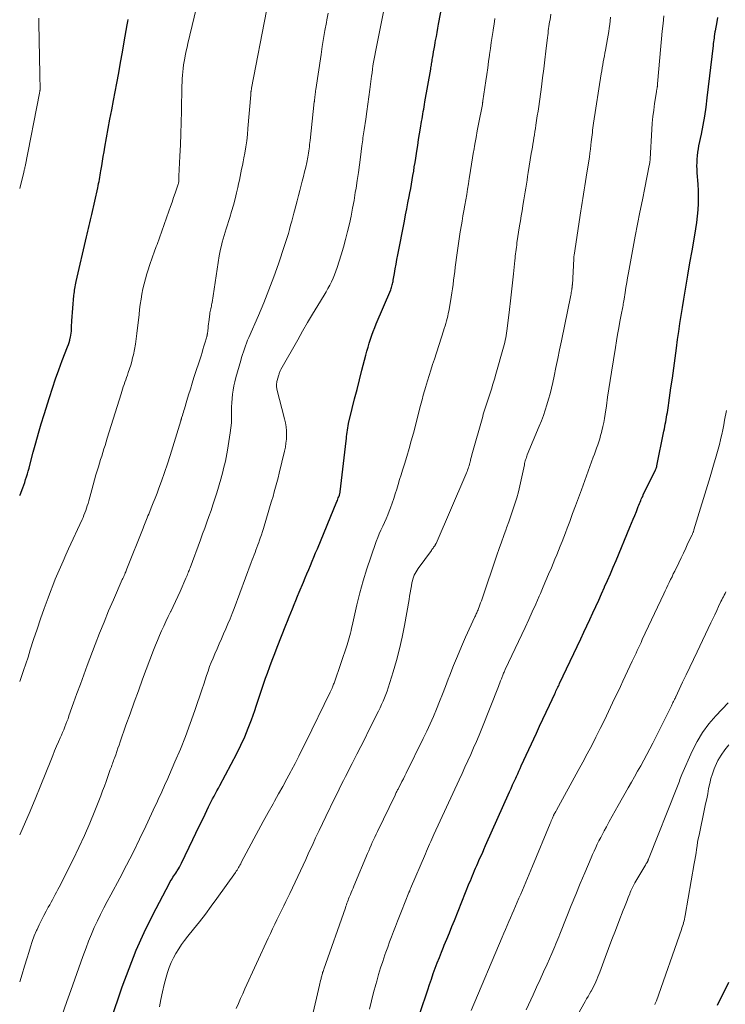
# Model space of a CAD drawing. Units: feet. Extents: x 1935000 to 1940008, y 524996 to 530001.
# Drawn here: x 1935000 to 1935108, y 526365 to 526516 of the extents above; entities that cross this region are included whole.
import ezdxf

# ---------------------------------------------------------------- set-up
doc = ezdxf.new("R2010")
doc.units = ezdxf.units.FT
doc.header["$LTSCALE"] = 100
doc.header["$MEASUREMENT"] = 0
doc.layers.add('CONTOUR INDEX', color=32, linetype='Continuous', lineweight=25)
doc.layers.add('CONTOUR INTERMEDIATE', color=40, linetype='Continuous', lineweight=15)

msp = doc.modelspace()

# ---------------------------------------------------------------- linework, layer by layer
at = {"layer": 'CONTOUR INDEX', "flags": 128}
for points, elevation in [([(1935012.2, 526356.94), (1935015.74, 526367.41), (1935016.77, 526370.24), (1935017.88, 526373.02), (1935019.11, 526375.76), (1935020.43, 526378.45), (1935022.96, 526383.33), (1935023.08, 526383.56), (1935023.22, 526383.79), (1935023.36, 526384.01), (1935023.51, 526384.23), (1935023.66, 526384.44), (1935023.81, 526384.66), (1935023.95, 526384.88), (1935024.09, 526385.1), (1935024.17, 526385.23), (1935024.34, 526385.51), (1935024.51, 526385.8), (1935024.67, 526386.1), (1935024.82, 526386.4), (1935026.56, 526390.03), (1935027.02, 526391), (1935027.49, 526391.97), (1935027.96, 526392.94), (1935028.43, 526393.91), (1935028.97, 526395.03), (1935029.17, 526395.44), (1935029.38, 526395.85), (1935029.59, 526396.25), (1935029.81, 526396.65), (1935030.03, 526397.06), (1935030.25, 526397.47), (1935030.47, 526397.87), (1935030.69, 526398.28), (1935033.29, 526403.23), (1935033.93, 526404.49), (1935034.52, 526405.77), (1935035.06, 526407.07), (1935035.56, 526408.39), (1935036.07, 526409.83), (1935036.28, 526410.45), (1935036.49, 526411.06), (1935036.68, 526411.68), (1935036.88, 526412.3), (1935037.07, 526412.92), (1935037.27, 526413.54), (1935037.49, 526414.16), (1935037.7, 526414.77), (1935037.99, 526415.54), (1935038.36, 526416.54), (1935038.74, 526417.54), (1935039.12, 526418.53), (1935039.51, 526419.52), (1935040.83, 526422.88), (1935041.08, 526423.52), (1935041.33, 526424.15), (1935041.59, 526424.79), (1935041.84, 526425.42), (1935042.1, 526426.05), (1935042.36, 526426.69), (1935042.62, 526427.32), (1935042.88, 526427.95), (1935043.52, 526429.5), (1935043.79, 526430.14), (1935044.05, 526430.78), (1935044.32, 526431.42), (1935044.58, 526432.06), (1935044.85, 526432.7), (1935045.12, 526433.34), (1935045.38, 526433.98), (1935045.65, 526434.62), (1935048.64, 526441.85), (1935048.72, 526442.03), (1935048.79, 526442.21), (1935048.86, 526442.4), (1935048.94, 526442.58), (1935049.02, 526442.81), (1935049.05, 526442.88), (1935049.07, 526442.95), (1935049.09, 526443.02), (1935049.11, 526443.09), (1935049.12, 526443.16), (1935049.14, 526443.23), (1935049.15, 526443.3), (1935049.16, 526443.37), (1935050.06, 526451.16), (1935050.1, 526451.5), (1935050.14, 526451.83), (1935050.17, 526452.16), (1935050.21, 526452.49), (1935050.26, 526452.82), (1935050.31, 526453.15), (1935050.37, 526453.48), (1935050.45, 526453.81), (1935051.01, 526456.11), (1935051.37, 526457.59), (1935051.74, 526459.06), (1935052.11, 526460.53), (1935052.49, 526462.01), (1935053.09, 526464.32), (1935053.25, 526464.93), (1935053.42, 526465.54), (1935053.61, 526466.14), (1935053.8, 526466.75), (1935054, 526467.35), (1935054.21, 526467.94), (1935054.44, 526468.53), (1935054.68, 526469.12), (1935056.9, 526474.35), (1935056.97, 526474.53), (1935057.03, 526474.71), (1935057.09, 526474.89), (1935057.14, 526475.07), (1935057.19, 526475.25), (1935057.23, 526475.44), (1935057.27, 526475.62), (1935057.3, 526475.81), (1935057.47, 526476.85), (1935057.59, 526477.56), (1935057.71, 526478.27), (1935057.84, 526478.98), (1935057.98, 526479.68), (1935059, 526484.87), (1935059.19, 526485.81), (1935059.37, 526486.75), (1935059.55, 526487.69), (1935059.73, 526488.63), (1935059.84, 526489.19), (1935059.96, 526489.85), (1935060.08, 526490.52), (1935060.2, 526491.18), (1935060.31, 526491.85), (1935060.42, 526492.52), (1935060.52, 526493.19), (1935060.63, 526493.86), (1935060.73, 526494.52), (1935060.9, 526495.61), (1935061.04, 526496.49), (1935061.18, 526497.38), (1935061.32, 526498.26), (1935061.47, 526499.14), (1935061.64, 526500.17), (1935061.7, 526500.54), (1935061.76, 526500.91), (1935061.83, 526501.28), (1935061.89, 526501.66), (1935061.96, 526502.03), (1935062.02, 526502.4), (1935062.09, 526502.77), (1935062.15, 526503.14), (1935063.03, 526508.15), (1935063.06, 526508.36), (1935063.1, 526508.57), (1935063.13, 526508.79), (1935063.17, 526509), (1935063.2, 526509.21), (1935063.24, 526509.43), (1935063.27, 526509.64), (1935063.31, 526509.85), (1935063.4, 526510.37), (1935063.48, 526510.84), (1935063.56, 526511.31), (1935063.64, 526511.78), (1935063.73, 526512.25), (1935063.79, 526512.56), (1935063.9, 526513.19), (1935064.02, 526513.82), (1935064.13, 526514.44), (1935064.25, 526515.07), (1935065.69, 526522.81)], 860), ([(1935000, 526442.76), (1935000.05, 526442.88), (1935000.46, 526443.95), (1935000.62, 526444.37), (1935000.77, 526444.8), (1935000.91, 526445.23), (1935001.05, 526445.66), (1935001.18, 526446.1), (1935001.31, 526446.53), (1935001.43, 526446.97), (1935001.55, 526447.41), (1935002.07, 526449.43), (1935002.46, 526450.88), (1935002.87, 526452.33), (1935003.29, 526453.77), (1935003.73, 526455.2), (1935004.56, 526457.82), (1935005.02, 526459.24), (1935005.5, 526460.66), (1935006.01, 526462.07), (1935006.53, 526463.47), (1935007.34, 526465.59), (1935007.46, 526465.93), (1935007.57, 526466.27), (1935007.67, 526466.62), (1935007.76, 526466.98), (1935007.78, 526467.08), (1935007.84, 526467.38), (1935007.89, 526467.69), (1935007.92, 526468), (1935007.94, 526468.31), (1935007.95, 526468.63), (1935007.97, 526468.94), (1935007.99, 526469.25), (1935008.02, 526469.56), (1935008.32, 526473.47), (1935008.35, 526473.74), (1935008.38, 526474.01), (1935008.42, 526474.27), (1935008.47, 526474.54), (1935008.52, 526474.81), (1935008.57, 526475.07), (1935008.63, 526475.33), (1935008.68, 526475.6), (1935010.24, 526482.44), (1935010.34, 526482.88), (1935010.44, 526483.31), (1935010.54, 526483.74), (1935010.65, 526484.17), (1935010.75, 526484.61), (1935010.86, 526485.04), (1935010.96, 526485.47), (1935011.06, 526485.9), (1935011.97, 526489.97), (1935012.05, 526490.29), (1935012.11, 526490.62), (1935012.18, 526490.95), (1935012.24, 526491.27), (1935012.29, 526491.6), (1935012.35, 526491.93), (1935012.41, 526492.26), (1935012.46, 526492.58), (1935012.58, 526493.35), (1935012.7, 526494.06), (1935012.82, 526494.77), (1935012.94, 526495.48), (1935013.06, 526496.19), (1935013.32, 526497.65), (1935013.58, 526499.09), (1935013.84, 526500.52), (1935014.11, 526501.96), (1935014.38, 526503.39), (1935014.88, 526506.05), (1935015.18, 526507.63), (1935015.47, 526509.2), (1935015.75, 526510.78), (1935016.03, 526512.36), (1935016.49, 526514.95), (1935016.53, 526515.23), (1935016.58, 526515.51), (1935016.62, 526515.8)], 840), ([(1935061.41, 526363.48), (1935062.57, 526366.96), (1935062.85, 526367.79), (1935063.13, 526368.62), (1935063.43, 526369.44), (1935063.73, 526370.26), (1935064.04, 526371.08), (1935064.36, 526371.9), (1935064.68, 526372.72), (1935065.01, 526373.53), (1935065.12, 526373.8), (1935065.51, 526374.75), (1935065.9, 526375.7), (1935066.28, 526376.65), (1935066.66, 526377.6), (1935068.95, 526383.31), (1935069.11, 526383.7), (1935069.27, 526384.09), (1935069.43, 526384.48), (1935069.59, 526384.86), (1935069.76, 526385.25), (1935069.92, 526385.63), (1935070.09, 526386.01), (1935070.26, 526386.4), (1935070.43, 526386.78), (1935070.69, 526387.36), (1935070.95, 526387.93), (1935071.2, 526388.51), (1935071.46, 526389.08), (1935075.12, 526397.32), (1935075.36, 526397.85), (1935075.6, 526398.38), (1935075.84, 526398.91), (1935076.08, 526399.44), (1935076.19, 526399.69), (1935076.37, 526400.09), (1935076.56, 526400.5), (1935076.74, 526400.9), (1935076.93, 526401.3), (1935079.24, 526406.32), (1935079.74, 526407.4), (1935080.24, 526408.47), (1935080.74, 526409.55), (1935081.24, 526410.62), (1935082.06, 526412.37), (1935082.15, 526412.57), (1935082.24, 526412.77), (1935082.34, 526412.97), (1935082.43, 526413.16), (1935082.52, 526413.36), (1935082.62, 526413.56), (1935082.71, 526413.76), (1935082.8, 526413.96), (1935086.05, 526420.82), (1935086.51, 526421.81), (1935086.97, 526422.79), (1935087.43, 526423.78), (1935087.89, 526424.76), (1935088.35, 526425.75), (1935088.8, 526426.73), (1935089.25, 526427.72), (1935089.69, 526428.71), (1935089.71, 526428.75), (1935090.15, 526429.76), (1935090.6, 526430.78), (1935091.03, 526431.8), (1935091.46, 526432.82), (1935093.59, 526437.95), (1935093.84, 526438.54), (1935094.09, 526439.14), (1935094.33, 526439.74), (1935094.57, 526440.34), (1935094.86, 526441.08), (1935094.95, 526441.31), (1935095.05, 526441.54), (1935095.14, 526441.76), (1935095.24, 526441.99), (1935095.33, 526442.21), (1935095.43, 526442.43), (1935095.54, 526442.65), (1935095.64, 526442.87), (1935097.51, 526446.74), (1935097.55, 526446.81), (1935097.58, 526446.88), (1935097.61, 526446.96), (1935097.64, 526447.03), (1935097.66, 526447.11), (1935097.69, 526447.18), (1935097.7, 526447.26), (1935097.72, 526447.34), (1935098.8, 526452.67), (1935098.87, 526453.03), (1935098.94, 526453.38), (1935099.01, 526453.73), (1935099.08, 526454.08), (1935099.15, 526454.43), (1935099.21, 526454.79), (1935099.27, 526455.14), (1935099.33, 526455.49), (1935099.34, 526455.51), (1935099.4, 526455.88), (1935099.45, 526456.24), (1935099.51, 526456.61), (1935099.56, 526456.97), (1935099.88, 526459.28), (1935100.09, 526460.8), (1935100.3, 526462.32), (1935100.51, 526463.84), (1935100.72, 526465.36), (1935100.9, 526466.7), (1935101.08, 526467.94), (1935101.26, 526469.17), (1935101.45, 526470.4), (1935101.64, 526471.64), (1935101.84, 526472.89), (1935102.14, 526474.75), (1935102.45, 526476.6), (1935102.78, 526478.46), (1935103.11, 526480.31), (1935103.55, 526482.72), (1935103.71, 526483.69), (1935103.85, 526484.66), (1935103.95, 526485.63), (1935104.04, 526486.6), (1935104.09, 526487.58), (1935104.11, 526488.56), (1935104.09, 526489.53), (1935104.04, 526490.51), (1935103.91, 526492.29), (1935103.89, 526492.81), (1935103.87, 526493.33), (1935103.88, 526493.85), (1935103.9, 526494.38), (1935103.94, 526494.9), (1935104, 526495.42), (1935104.08, 526495.93), (1935104.17, 526496.44), (1935104.54, 526498.19), (1935104.81, 526499.57), (1935105.06, 526500.96), (1935105.26, 526502.36), (1935105.45, 526503.76), (1935106.39, 526511.8), (1935106.42, 526512.09), (1935106.46, 526512.38), (1935106.49, 526512.66), (1935106.53, 526512.95), (1935106.58, 526513.34), (1935106.59, 526513.43), (1935106.6, 526513.52), (1935106.62, 526513.61), (1935106.63, 526513.7), (1935106.65, 526513.79), (1935106.66, 526513.89), (1935106.68, 526513.98), (1935106.7, 526514.07), (1935106.94, 526515.41), (1935107.07, 526516.11)], 880), ([(1935107.04, 526364.59), (1935108.73, 526368.14)], 900)]:
    msp.add_lwpolyline(points, dxfattribs=dict(at, elevation=elevation))
at = {"layer": 'CONTOUR INTERMEDIATE', "flags": 128}
for points, elevation in [([(1935000, 526414.23), (1935000.24, 526414.88), (1935000.6, 526415.92), (1935000.95, 526416.96), (1935001.28, 526418), (1935001.63, 526419.1), (1935002.14, 526420.7), (1935002.66, 526422.29), (1935003.2, 526423.87), (1935003.76, 526425.45), (1935004.36, 526427.08), (1935004.71, 526428.04), (1935005.08, 526428.99), (1935005.46, 526429.93), (1935005.86, 526430.86), (1935006.26, 526431.8), (1935006.67, 526432.73), (1935007.09, 526433.66), (1935007.51, 526434.58), (1935009.56, 526439.08), (1935009.71, 526439.42), (1935009.86, 526439.78), (1935010, 526440.13), (1935010.13, 526440.49), (1935010.25, 526440.85), (1935010.37, 526441.21), (1935010.48, 526441.58), (1935010.58, 526441.94), (1935011.04, 526443.64), (1935011.26, 526444.42), (1935011.47, 526445.2), (1935011.7, 526445.97), (1935011.93, 526446.74), (1935012.07, 526447.2), (1935012.24, 526447.74), (1935012.41, 526448.29), (1935012.58, 526448.83), (1935012.75, 526449.38), (1935012.92, 526449.92), (1935013.09, 526450.47), (1935013.26, 526451.01), (1935013.43, 526451.56), (1935015.55, 526458.39), (1935015.66, 526458.75), (1935015.77, 526459.11), (1935015.89, 526459.46), (1935016.01, 526459.81), (1935016.14, 526460.17), (1935016.26, 526460.52), (1935016.38, 526460.87), (1935016.51, 526461.22), (1935016.65, 526461.64), (1935016.84, 526462.2), (1935017.02, 526462.77), (1935017.18, 526463.34), (1935017.32, 526463.92), (1935017.43, 526464.37), (1935017.6, 526465.17), (1935017.75, 526465.98), (1935017.88, 526466.79), (1935017.98, 526467.61), (1935018.3, 526470.52), (1935018.39, 526471.31), (1935018.5, 526472.1), (1935018.61, 526472.89), (1935018.74, 526473.68), (1935018.89, 526474.46), (1935019.07, 526475.24), (1935019.28, 526476.01), (1935019.51, 526476.77), (1935020.12, 526478.65), (1935020.17, 526478.8), (1935020.22, 526478.95), (1935020.27, 526479.09), (1935020.32, 526479.24), (1935020.38, 526479.39), (1935020.43, 526479.53), (1935020.49, 526479.68), (1935020.54, 526479.82), (1935020.64, 526480.11), (1935020.75, 526480.4), (1935020.85, 526480.69), (1935020.95, 526480.98), (1935021.06, 526481.27), (1935022.88, 526486.41), (1935023.12, 526487.1), (1935023.36, 526487.79), (1935023.6, 526488.48), (1935023.84, 526489.17), (1935024.31, 526490.55), (1935024.33, 526490.64), (1935024.38, 526491.02), (1935024.39, 526491.21), (1935024.41, 526491.39), (1935024.42, 526491.58), (1935024.43, 526491.77), (1935024.58, 526494.83), (1935024.65, 526496.55), (1935024.71, 526498.27), (1935024.77, 526499.99), (1935024.81, 526501.71), (1935024.89, 526505.64), (1935024.91, 526506.17), (1935024.93, 526506.7), (1935024.97, 526507.23), (1935025.02, 526507.76), (1935025.07, 526508.29), (1935025.14, 526508.82), (1935025.22, 526509.35), (1935025.31, 526509.87), (1935025.32, 526509.92), (1935025.43, 526510.46), (1935025.54, 526511.01), (1935025.66, 526511.55), (1935025.79, 526512.09), (1935027.74, 526520.24)], 844), ([(1935000, 526390.75), (1935000.51, 526391.89), (1935001.45, 526394.03), (1935002.35, 526396.18), (1935003.24, 526398.35), (1935004.77, 526402.16), (1935005.06, 526402.88), (1935005.36, 526403.6), (1935005.66, 526404.31), (1935005.96, 526405.02), (1935006.22, 526405.61), (1935006.4, 526406.03), (1935006.57, 526406.44), (1935006.75, 526406.86), (1935006.92, 526407.28), (1935007.09, 526407.7), (1935007.25, 526408.12), (1935007.41, 526408.54), (1935007.56, 526408.97), (1935008.27, 526410.98), (1935008.78, 526412.42), (1935009.3, 526413.85), (1935009.82, 526415.28), (1935010.36, 526416.7), (1935011.58, 526419.93), (1935012.25, 526421.65), (1935012.93, 526423.36), (1935013.64, 526425.07), (1935014.37, 526426.77), (1935015.74, 526429.92), (1935015.8, 526430.04), (1935015.85, 526430.15), (1935015.9, 526430.27), (1935015.95, 526430.38), (1935016.01, 526430.5), (1935016.06, 526430.62), (1935016.11, 526430.73), (1935016.17, 526430.85), (1935016.19, 526430.91), (1935016.26, 526431.06), (1935016.32, 526431.21), (1935016.38, 526431.36), (1935016.44, 526431.51), (1935018.92, 526437.79), (1935019.03, 526438.06), (1935019.13, 526438.32), (1935019.24, 526438.59), (1935019.35, 526438.85), (1935019.46, 526439.12), (1935019.57, 526439.38), (1935019.67, 526439.65), (1935019.78, 526439.91), (1935020.18, 526440.88), (1935020.48, 526441.64), (1935020.78, 526442.39), (1935021.07, 526443.15), (1935021.35, 526443.91), (1935021.74, 526445), (1935022.2, 526446.3), (1935022.65, 526447.62), (1935023.07, 526448.94), (1935023.49, 526450.26), (1935024.7, 526454.25), (1935024.71, 526454.3), (1935024.73, 526454.35), (1935024.75, 526454.41), (1935024.76, 526454.46), (1935024.78, 526454.51), (1935024.8, 526454.56), (1935024.81, 526454.61), (1935024.83, 526454.67), (1935024.95, 526455.06), (1935025.03, 526455.32), (1935025.11, 526455.57), (1935025.18, 526455.82), (1935025.26, 526456.07), (1935025.64, 526457.34), (1935025.9, 526458.23), (1935026.17, 526459.11), (1935026.45, 526460), (1935026.73, 526460.88), (1935027.81, 526464.23), (1935027.96, 526464.71), (1935028.11, 526465.19), (1935028.26, 526465.67), (1935028.41, 526466.15), (1935028.65, 526466.96), (1935028.67, 526467.04), (1935028.69, 526467.12), (1935028.71, 526467.2), (1935028.73, 526467.28), (1935028.74, 526467.36), (1935028.75, 526467.44), (1935028.77, 526467.52), (1935028.78, 526467.6), (1935028.84, 526468.1), (1935028.88, 526468.43), (1935028.92, 526468.76), (1935028.96, 526469.09), (1935029, 526469.42), (1935029.14, 526470.61), (1935029.15, 526470.72), (1935029.17, 526470.83), (1935029.19, 526470.93), (1935029.21, 526471.04), (1935029.24, 526471.15), (1935029.26, 526471.26), (1935029.29, 526471.37), (1935029.31, 526471.47), (1935029.36, 526471.64), (1935029.4, 526471.83), (1935029.44, 526472.02), (1935029.48, 526472.21), (1935029.51, 526472.4), (1935030.61, 526479.53), (1935030.7, 526480.06), (1935030.8, 526480.59), (1935030.93, 526481.11), (1935031.06, 526481.63), (1935031.2, 526482.15), (1935031.35, 526482.66), (1935031.51, 526483.18), (1935031.67, 526483.69), (1935032.21, 526485.4), (1935032.5, 526486.35), (1935032.77, 526487.3), (1935033.02, 526488.26), (1935033.25, 526489.22), (1935033.44, 526490.03), (1935033.56, 526490.59), (1935033.69, 526491.16), (1935033.81, 526491.72), (1935033.93, 526492.28), (1935034.04, 526492.85), (1935034.15, 526493.42), (1935034.26, 526493.98), (1935034.37, 526494.55), (1935034.51, 526495.3), (1935034.67, 526496.24), (1935034.81, 526497.18), (1935034.92, 526498.13), (1935035.01, 526499.08), (1935035.44, 526504.24), (1935035.44, 526504.31), (1935035.45, 526504.38), (1935035.45, 526504.46), (1935035.46, 526504.53), (1935035.47, 526504.6), (1935035.47, 526504.68), (1935035.48, 526504.75), (1935035.49, 526504.82), (1935035.5, 526504.86), (1935035.51, 526504.96), (1935035.53, 526505.05), (1935035.55, 526505.14), (1935035.56, 526505.24), (1935037.84, 526517.1)], 848), ([(1935000, 526368.17), (1935000.38, 526369.34), (1935000.76, 526370.6), (1935001.14, 526371.87), (1935001.38, 526372.71), (1935001.64, 526373.55), (1935001.92, 526374.39), (1935002.24, 526375.22), (1935002.59, 526376.04), (1935002.67, 526376.23), (1935003, 526376.94), (1935003.34, 526377.64), (1935003.69, 526378.34), (1935004.06, 526379.03), (1935004.39, 526379.63), (1935004.61, 526380.02), (1935004.82, 526380.4), (1935005.03, 526380.79), (1935005.24, 526381.17), (1935005.45, 526381.56), (1935005.66, 526381.95), (1935005.86, 526382.33), (1935006.06, 526382.73), (1935008.19, 526386.97), (1935009.08, 526388.8), (1935009.94, 526390.65), (1935010.75, 526392.52), (1935011.52, 526394.4), (1935012.43, 526396.72), (1935012.72, 526397.46), (1935013, 526398.2), (1935013.27, 526398.94), (1935013.54, 526399.69), (1935013.9, 526400.75), (1935013.98, 526400.97), (1935014.06, 526401.19), (1935014.14, 526401.41), (1935014.22, 526401.63), (1935014.29, 526401.84), (1935014.37, 526402.06), (1935014.45, 526402.28), (1935014.53, 526402.5), (1935014.72, 526403.03), (1935014.89, 526403.52), (1935015.06, 526404.01), (1935015.23, 526404.49), (1935015.4, 526404.98), (1935016.3, 526407.55), (1935016.92, 526409.31), (1935017.55, 526411.08), (1935018.2, 526412.84), (1935018.85, 526414.6), (1935020.53, 526419.07), (1935020.81, 526419.82), (1935021.11, 526420.56), (1935021.42, 526421.3), (1935021.75, 526422.03), (1935022.08, 526422.76), (1935022.42, 526423.48), (1935022.76, 526424.2), (1935023.12, 526424.92), (1935023.16, 526425.01), (1935023.53, 526425.77), (1935023.9, 526426.53), (1935024.25, 526427.3), (1935024.6, 526428.08), (1935025.5, 526430.11), (1935025.59, 526430.3), (1935025.67, 526430.5), (1935025.75, 526430.7), (1935025.83, 526430.9), (1935025.9, 526431.1), (1935025.98, 526431.3), (1935026.06, 526431.5), (1935026.13, 526431.7), (1935027.71, 526435.98), (1935028.04, 526436.88), (1935028.37, 526437.77), (1935028.69, 526438.67), (1935029.02, 526439.56), (1935029.34, 526440.46), (1935029.64, 526441.36), (1935029.93, 526442.27), (1935030.21, 526443.18), (1935030.83, 526445.3), (1935030.98, 526445.85), (1935031.13, 526446.39), (1935031.28, 526446.94), (1935031.42, 526447.49), (1935031.55, 526448.04), (1935031.67, 526448.6), (1935031.78, 526449.15), (1935031.87, 526449.71), (1935032.29, 526452.37), (1935032.39, 526453.14), (1935032.46, 526453.92), (1935032.49, 526454.69), (1935032.5, 526455.47), (1935032.49, 526455.72), (1935032.49, 526456.37), (1935032.51, 526457.02), (1935032.56, 526457.67), (1935032.63, 526458.32), (1935032.72, 526458.96), (1935032.84, 526459.6), (1935032.98, 526460.23), (1935033.15, 526460.86), (1935033.9, 526463.49), (1935034.03, 526463.94), (1935034.17, 526464.39), (1935034.31, 526464.84), (1935034.46, 526465.28), (1935034.62, 526465.73), (1935034.79, 526466.17), (1935034.96, 526466.6), (1935035.14, 526467.04), (1935036.6, 526470.39), (1935037.42, 526472.35), (1935038.21, 526474.33), (1935038.95, 526476.32), (1935039.67, 526478.33), (1935040.63, 526481.13), (1935040.83, 526481.75), (1935041.03, 526482.36), (1935041.21, 526482.98), (1935041.38, 526483.6), (1935041.55, 526484.23), (1935041.71, 526484.85), (1935041.88, 526485.47), (1935042.04, 526486.1), (1935042.13, 526486.42), (1935042.34, 526487.21), (1935042.55, 526488), (1935042.76, 526488.78), (1935042.97, 526489.57), (1935043.34, 526490.97), (1935043.52, 526491.69), (1935043.7, 526492.41), (1935043.86, 526493.13), (1935044.01, 526493.85), (1935044.17, 526494.67), (1935044.23, 526494.99), (1935044.29, 526495.31), (1935044.34, 526495.63), (1935044.38, 526495.95), (1935044.42, 526496.28), (1935044.46, 526496.6), (1935044.5, 526496.92), (1935044.54, 526497.25), (1935045.18, 526503.14), (1935045.19, 526503.24), (1935045.2, 526503.35), (1935045.21, 526503.45), (1935045.23, 526503.55), (1935045.24, 526503.66), (1935045.25, 526503.76), (1935045.27, 526503.87), (1935045.28, 526503.97), (1935045.31, 526504.19), (1935045.33, 526504.41), (1935045.36, 526504.62), (1935045.39, 526504.84), (1935045.42, 526505.05), (1935046.21, 526510.42), (1935046.4, 526511.65), (1935046.6, 526512.88), (1935046.81, 526514.11), (1935047.04, 526515.33), (1935047.11, 526515.73), (1935047.3, 526516.75)], 852), ([(1935004.88, 526358.42), (1935007.23, 526365.15), (1935007.84, 526366.88), (1935008.45, 526368.61), (1935009.07, 526370.33), (1935009.69, 526372.06), (1935010.17, 526373.39), (1935010.57, 526374.44), (1935010.99, 526375.48), (1935011.44, 526376.51), (1935011.91, 526377.52), (1935012.41, 526378.53), (1935012.91, 526379.54), (1935013.43, 526380.53), (1935013.96, 526381.53), (1935015.34, 526384.09), (1935016.38, 526386.06), (1935017.4, 526388.05), (1935018.39, 526390.06), (1935019.35, 526392.08), (1935020.8, 526395.17), (1935021.02, 526395.65), (1935021.24, 526396.13), (1935021.46, 526396.61), (1935021.68, 526397.09), (1935021.9, 526397.58), (1935022.11, 526398.06), (1935022.33, 526398.54), (1935022.54, 526399.03), (1935023.81, 526401.93), (1935024.64, 526403.87), (1935025.42, 526405.83), (1935026.16, 526407.81), (1935026.86, 526409.8), (1935027.99, 526413.15), (1935028.22, 526413.82), (1935028.45, 526414.5), (1935028.67, 526415.18), (1935028.9, 526415.85), (1935029.13, 526416.53), (1935029.38, 526417.19), (1935029.65, 526417.85), (1935029.93, 526418.51), (1935030.26, 526419.26), (1935030.6, 526420.03), (1935030.94, 526420.8), (1935031.28, 526421.57), (1935031.61, 526422.34), (1935031.94, 526423.11), (1935032.26, 526423.88), (1935032.57, 526424.66), (1935032.87, 526425.45), (1935035.5, 526432.52), (1935035.65, 526432.9), (1935035.79, 526433.28), (1935035.94, 526433.66), (1935036.09, 526434.04), (1935036.23, 526434.42), (1935036.38, 526434.8), (1935036.52, 526435.19), (1935036.65, 526435.57), (1935036.73, 526435.77), (1935036.9, 526436.26), (1935037.06, 526436.75), (1935037.22, 526437.24), (1935037.37, 526437.73), (1935038.22, 526440.53), (1935038.43, 526441.23), (1935038.64, 526441.93), (1935038.85, 526442.64), (1935039.05, 526443.35), (1935039.25, 526444.05), (1935039.44, 526444.76), (1935039.62, 526445.47), (1935039.8, 526446.19), (1935040.62, 526449.6), (1935040.74, 526450.21), (1935040.84, 526450.82), (1935040.9, 526451.44), (1935040.92, 526452.06), (1935040.9, 526452.68), (1935040.85, 526453.3), (1935040.76, 526453.91), (1935040.63, 526454.52), (1935039.46, 526459.09), (1935039.42, 526459.25), (1935039.4, 526459.42), (1935039.39, 526459.59), (1935039.38, 526459.76), (1935039.39, 526459.93), (1935039.41, 526460.09), (1935039.45, 526460.26), (1935039.49, 526460.42), (1935039.7, 526461.16), (1935039.73, 526461.28), (1935039.77, 526461.4), (1935039.81, 526461.52), (1935039.85, 526461.64), (1935039.9, 526461.76), (1935039.95, 526461.88), (1935040.01, 526461.99), (1935040.07, 526462.1), (1935042.63, 526466.66), (1935043.38, 526467.99), (1935044.15, 526469.31), (1935044.92, 526470.62), (1935045.71, 526471.92), (1935046.69, 526473.53), (1935046.99, 526474.03), (1935047.27, 526474.54), (1935047.55, 526475.06), (1935047.81, 526475.58), (1935048.05, 526476.11), (1935048.28, 526476.64), (1935048.48, 526477.19), (1935048.67, 526477.74), (1935049.29, 526479.72), (1935049.64, 526480.89), (1935049.98, 526482.07), (1935050.28, 526483.25), (1935050.56, 526484.44), (1935050.81, 526485.64), (1935051.05, 526486.84), (1935051.27, 526488.05), (1935051.47, 526489.25), (1935051.58, 526489.94), (1935051.76, 526491.12), (1935051.94, 526492.3), (1935052.1, 526493.49), (1935052.26, 526494.67), (1935052.48, 526496.44), (1935052.52, 526496.74), (1935052.56, 526497.05), (1935052.6, 526497.35), (1935052.64, 526497.66), (1935052.68, 526497.96), (1935052.73, 526498.27), (1935052.77, 526498.57), (1935052.82, 526498.88), (1935053.07, 526500.53), (1935053.24, 526501.67), (1935053.4, 526502.8), (1935053.55, 526503.93), (1935053.7, 526505.07), (1935053.96, 526507.09), (1935054.03, 526507.62), (1935054.1, 526508.16), (1935054.18, 526508.69), (1935054.26, 526509.23), (1935054.35, 526509.76), (1935054.45, 526510.29), (1935054.55, 526510.82), (1935054.65, 526511.35), (1935055.43, 526515.18), (1935055.79, 526516.97)], 856), ([(1935033.21, 526364.11), (1935033.54, 526364.86), (1935033.87, 526365.61), (1935034.2, 526366.35), (1935034.54, 526367.1), (1935038.11, 526374.9), (1935038.44, 526375.61), (1935038.77, 526376.31), (1935039.11, 526377.02), (1935039.45, 526377.72), (1935039.8, 526378.42), (1935040.14, 526379.12), (1935040.49, 526379.83), (1935040.83, 526380.53), (1935041.42, 526381.74), (1935041.84, 526382.6), (1935042.25, 526383.47), (1935042.66, 526384.34), (1935043.06, 526385.22), (1935043.46, 526386.09), (1935043.86, 526386.96), (1935044.26, 526387.84), (1935044.66, 526388.71), (1935044.88, 526389.17), (1935045.39, 526390.28), (1935045.91, 526391.38), (1935046.44, 526392.48), (1935046.97, 526393.57), (1935048.35, 526396.42), (1935048.67, 526397.08), (1935048.99, 526397.74), (1935049.32, 526398.39), (1935049.65, 526399.05), (1935049.98, 526399.7), (1935050.31, 526400.36), (1935050.64, 526401.01), (1935050.97, 526401.66), (1935051.71, 526403.12), (1935052.31, 526404.3), (1935052.91, 526405.48), (1935053.51, 526406.67), (1935054.1, 526407.85), (1935054.79, 526409.23), (1935055.04, 526409.72), (1935055.27, 526410.22), (1935055.5, 526410.72), (1935055.73, 526411.22), (1935055.94, 526411.73), (1935056.14, 526412.24), (1935056.33, 526412.76), (1935056.5, 526413.28), (1935057.26, 526415.73), (1935057.78, 526417.48), (1935058.25, 526419.25), (1935058.64, 526421.03), (1935059, 526422.83), (1935059.71, 526426.81), (1935059.8, 526427.34), (1935059.89, 526427.86), (1935059.99, 526428.39), (1935060.08, 526428.92), (1935060.16, 526429.38), (1935060.22, 526429.68), (1935060.3, 526429.97), (1935060.4, 526430.26), (1935060.51, 526430.54), (1935060.64, 526430.82), (1935060.78, 526431.09), (1935060.94, 526431.35), (1935061.11, 526431.6), (1935063.13, 526434.37), (1935063.21, 526434.49), (1935063.3, 526434.6), (1935063.39, 526434.72), (1935063.48, 526434.84), (1935063.58, 526434.97), (1935063.62, 526435.02), (1935063.66, 526435.08), (1935063.7, 526435.13), (1935063.73, 526435.19), (1935063.76, 526435.25), (1935063.79, 526435.31), (1935063.82, 526435.37), (1935063.85, 526435.43), (1935068.44, 526446.02), (1935068.53, 526446.24), (1935068.62, 526446.46), (1935068.7, 526446.67), (1935068.78, 526446.9), (1935068.85, 526447.12), (1935068.92, 526447.34), (1935068.98, 526447.57), (1935069.04, 526447.79), (1935069.07, 526447.9), (1935069.14, 526448.18), (1935069.21, 526448.46), (1935069.29, 526448.74), (1935069.36, 526449.02), (1935071.01, 526454.92), (1935071.1, 526455.24), (1935071.19, 526455.55), (1935071.29, 526455.86), (1935071.39, 526456.17), (1935071.49, 526456.48), (1935071.59, 526456.79), (1935071.69, 526457.1), (1935071.79, 526457.41), (1935072.09, 526458.31), (1935072.34, 526459.07), (1935072.58, 526459.84), (1935072.81, 526460.6), (1935073.03, 526461.37), (1935074.21, 526465.55), (1935074.31, 526465.9), (1935074.39, 526466.25), (1935074.47, 526466.6), (1935074.55, 526466.96), (1935074.61, 526467.31), (1935074.67, 526467.67), (1935074.72, 526468.03), (1935074.77, 526468.39), (1935075.12, 526471.29), (1935075.28, 526472.66), (1935075.44, 526474.03), (1935075.59, 526475.4), (1935075.73, 526476.77), (1935075.94, 526478.84), (1935075.98, 526479.18), (1935076.01, 526479.51), (1935076.05, 526479.85), (1935076.09, 526480.18), (1935076.13, 526480.52), (1935076.17, 526480.85), (1935076.22, 526481.18), (1935076.26, 526481.52), (1935076.67, 526484.15), (1935076.79, 526484.92), (1935076.91, 526485.69), (1935077.04, 526486.45), (1935077.17, 526487.22), (1935077.22, 526487.55), (1935077.32, 526488.15), (1935077.42, 526488.75), (1935077.52, 526489.35), (1935077.61, 526489.94), (1935077.71, 526490.54), (1935077.81, 526491.14), (1935077.9, 526491.73), (1935078, 526492.33), (1935078.46, 526495.24), (1935078.54, 526495.72), (1935078.62, 526496.2), (1935078.7, 526496.68), (1935078.78, 526497.16), (1935078.86, 526497.64), (1935078.94, 526498.12), (1935079.02, 526498.6), (1935079.09, 526499.08), (1935079.17, 526499.56), (1935079.28, 526500.28), (1935079.38, 526501.01), (1935079.49, 526501.73), (1935079.59, 526502.45), (1935080, 526505.46), (1935080.18, 526506.83), (1935080.36, 526508.21), (1935080.53, 526509.58), (1935080.7, 526510.95), (1935080.94, 526513.02), (1935080.98, 526513.36), (1935081.03, 526513.7), (1935081.07, 526514.05), (1935081.12, 526514.39), (1935081.17, 526514.73), (1935081.22, 526515.08), (1935081.27, 526515.42), (1935081.33, 526515.76), (1935081.48, 526516.6)], 868), ([(1935000, 526489.87), (1935000.58, 526492.17), (1935000.61, 526492.31), (1935000.64, 526492.44), (1935000.68, 526492.58), (1935000.71, 526492.72), (1935000.74, 526492.85), (1935000.77, 526492.99), (1935000.79, 526493.13), (1935000.82, 526493.27), (1935003.03, 526504.48), (1935003.04, 526504.55), (1935003.05, 526504.62), (1935003.07, 526504.69), (1935003.08, 526504.77), (1935003.09, 526504.8), (1935003.1, 526504.86), (1935003.11, 526504.91), (1935003.12, 526504.96), (1935003.13, 526505.02), (1935003.14, 526505.08), (1935003.14, 526505.1), (1935003.15, 526505.12), (1935003.15, 526505.14), (1935003.15, 526505.16), (1935003.16, 526505.24), (1935003.16, 526505.26), (1935003.16, 526505.29), (1935003.16, 526505.31), (1935003.16, 526505.33), (1935003.12, 526506), (1935003.11, 526506.36), (1935003.09, 526506.72), (1935003.08, 526507.07), (1935003.08, 526507.43), (1935002.94, 526515.23), (1935002.94, 526515.61), (1935002.95, 526515.99)], 836), ([(1935021.44, 526364.33), (1935021.65, 526365.49), (1935021.89, 526366.64), (1935022.17, 526367.78), (1935022.48, 526368.91), (1935022.69, 526369.63), (1935022.94, 526370.39), (1935023.23, 526371.13), (1935023.57, 526371.85), (1935023.95, 526372.55), (1935024.38, 526373.23), (1935024.82, 526373.9), (1935025.29, 526374.54), (1935025.78, 526375.18), (1935026.64, 526376.24), (1935027.57, 526377.4), (1935028.48, 526378.58), (1935029.37, 526379.77), (1935030.24, 526380.97), (1935033.1, 526384.97), (1935033.22, 526385.15), (1935033.34, 526385.33), (1935033.46, 526385.52), (1935033.57, 526385.71), (1935033.68, 526385.89), (1935033.78, 526386.08), (1935033.89, 526386.27), (1935033.99, 526386.47), (1935035.91, 526390.1), (1935036.63, 526391.46), (1935037.36, 526392.8), (1935038.1, 526394.15), (1935038.85, 526395.49), (1935039.07, 526395.89), (1935039.71, 526397.03), (1935040.34, 526398.17), (1935040.96, 526399.32), (1935041.58, 526400.47), (1935041.67, 526400.63), (1935042.23, 526401.7), (1935042.79, 526402.78), (1935043.33, 526403.86), (1935043.87, 526404.94), (1935047.63, 526412.63), (1935047.68, 526412.73), (1935047.73, 526412.82), (1935047.77, 526412.92), (1935047.82, 526413.01), (1935047.83, 526413.04), (1935047.87, 526413.12), (1935047.9, 526413.21), (1935047.94, 526413.3), (1935047.98, 526413.38), (1935048.03, 526413.52), (1935048.09, 526413.67), (1935048.15, 526413.83), (1935048.21, 526413.99), (1935048.26, 526414.14), (1935050.22, 526419.9), (1935050.34, 526420.25), (1935050.45, 526420.61), (1935050.55, 526420.97), (1935050.65, 526421.32), (1935050.74, 526421.69), (1935050.82, 526422.05), (1935050.91, 526422.41), (1935050.99, 526422.77), (1935051.71, 526426.02), (1935052.16, 526427.87), (1935052.65, 526429.71), (1935053.22, 526431.53), (1935053.83, 526433.33), (1935054.69, 526435.73), (1935054.91, 526436.32), (1935055.15, 526436.91), (1935055.4, 526437.49), (1935055.67, 526438.07), (1935055.94, 526438.64), (1935056.2, 526439.22), (1935056.44, 526439.81), (1935056.67, 526440.4), (1935056.86, 526440.89), (1935057.12, 526441.6), (1935057.37, 526442.32), (1935057.6, 526443.04), (1935057.82, 526443.76), (1935058.04, 526444.49), (1935058.26, 526445.22), (1935058.48, 526445.94), (1935058.7, 526446.67), (1935058.99, 526447.59), (1935059.36, 526448.78), (1935059.71, 526449.97), (1935060.05, 526451.16), (1935060.37, 526452.36), (1935061.48, 526456.6), (1935061.57, 526456.95), (1935061.66, 526457.29), (1935061.75, 526457.64), (1935061.84, 526457.98), (1935061.94, 526458.33), (1935062.03, 526458.67), (1935062.13, 526459.01), (1935062.24, 526459.35), (1935062.54, 526460.35), (1935062.8, 526461.19), (1935063.07, 526462.03), (1935063.33, 526462.87), (1935063.6, 526463.71), (1935065.01, 526468.04), (1935065.12, 526468.41), (1935065.24, 526468.79), (1935065.35, 526469.17), (1935065.46, 526469.55), (1935065.56, 526469.93), (1935065.65, 526470.31), (1935065.73, 526470.69), (1935065.81, 526471.08), (1935066.07, 526472.55), (1935066.18, 526473.2), (1935066.29, 526473.85), (1935066.38, 526474.5), (1935066.47, 526475.16), (1935066.55, 526475.81), (1935066.63, 526476.47), (1935066.72, 526477.12), (1935066.8, 526477.78), (1935067.09, 526479.99), (1935067.24, 526481.07), (1935067.4, 526482.15), (1935067.57, 526483.24), (1935067.75, 526484.32), (1935067.84, 526484.84), (1935067.98, 526485.66), (1935068.12, 526486.47), (1935068.26, 526487.29), (1935068.41, 526488.11), (1935068.55, 526488.93), (1935068.69, 526489.75), (1935068.82, 526490.57), (1935068.95, 526491.39), (1935069, 526491.68), (1935069.15, 526492.64), (1935069.3, 526493.61), (1935069.46, 526494.57), (1935069.62, 526495.54), (1935069.64, 526495.66), (1935069.81, 526496.68), (1935069.99, 526497.71), (1935070.18, 526498.73), (1935070.37, 526499.75), (1935070.95, 526502.75), (1935070.96, 526502.82), (1935070.98, 526502.89), (1935070.99, 526502.97), (1935071, 526503.04), (1935071.01, 526503.12), (1935071.03, 526503.19), (1935071.04, 526503.27), (1935071.05, 526503.34), (1935071.49, 526506.41), (1935071.63, 526507.38), (1935071.77, 526508.36), (1935071.91, 526509.33), (1935072.05, 526510.31), (1935072.06, 526510.42), (1935072.2, 526511.34), (1935072.33, 526512.26), (1935072.47, 526513.18), (1935072.6, 526514.11), (1935072.62, 526514.19), (1935072.75, 526515.07), (1935072.89, 526515.95)], 864), ([(1935043.59, 526357.28), (1935045.99, 526367.66), (1935046.04, 526367.91), (1935046.1, 526368.15), (1935046.15, 526368.4), (1935046.21, 526368.64), (1935046.25, 526368.8), (1935046.28, 526368.96), (1935046.33, 526369.13), (1935046.37, 526369.3), (1935046.42, 526369.46), (1935046.46, 526369.63), (1935046.52, 526369.79), (1935046.57, 526369.95), (1935046.62, 526370.11), (1935049.95, 526379.56), (1935050.03, 526379.79), (1935050.11, 526380.02), (1935050.19, 526380.25), (1935050.28, 526380.47), (1935050.37, 526380.7), (1935050.45, 526380.93), (1935050.54, 526381.15), (1935050.63, 526381.38), (1935050.72, 526381.58), (1935050.85, 526381.9), (1935050.98, 526382.23), (1935051.12, 526382.55), (1935051.25, 526382.87), (1935053.33, 526387.85), (1935053.52, 526388.27), (1935053.7, 526388.7), (1935053.89, 526389.13), (1935054.08, 526389.55), (1935054.27, 526389.97), (1935054.46, 526390.4), (1935054.66, 526390.82), (1935054.86, 526391.24), (1935057.56, 526396.84), (1935057.63, 526396.97), (1935057.69, 526397.1), (1935057.76, 526397.24), (1935057.82, 526397.37), (1935057.89, 526397.5), (1935057.96, 526397.63), (1935058.02, 526397.76), (1935058.09, 526397.89), (1935058.4, 526398.48), (1935058.62, 526398.91), (1935058.84, 526399.33), (1935059.05, 526399.76), (1935059.27, 526400.19), (1935061.9, 526405.51), (1935062.43, 526406.62), (1935062.95, 526407.74), (1935063.45, 526408.88), (1935063.92, 526410.02), (1935064.38, 526411.17), (1935064.84, 526412.32), (1935065.29, 526413.47), (1935065.73, 526414.63), (1935065.97, 526415.24), (1935066.54, 526416.7), (1935067.13, 526418.16), (1935067.75, 526419.6), (1935068.38, 526421.03), (1935069.8, 526424.16), (1935069.88, 526424.31), (1935069.95, 526424.47), (1935070.02, 526424.63), (1935070.09, 526424.79), (1935070.16, 526424.95), (1935070.23, 526425.11), (1935070.3, 526425.27), (1935070.36, 526425.43), (1935070.47, 526425.72), (1935070.58, 526426.03), (1935070.69, 526426.33), (1935070.8, 526426.64), (1935070.91, 526426.95), (1935073.17, 526433.62), (1935073.52, 526434.63), (1935073.87, 526435.64), (1935074.23, 526436.64), (1935074.6, 526437.64), (1935074.68, 526437.84), (1935075.01, 526438.74), (1935075.33, 526439.65), (1935075.64, 526440.56), (1935075.94, 526441.48), (1935076.22, 526442.4), (1935076.48, 526443.32), (1935076.71, 526444.25), (1935076.92, 526445.19), (1935077.4, 526447.5), (1935077.44, 526447.7), (1935077.49, 526447.89), (1935077.54, 526448.08), (1935077.59, 526448.27), (1935077.65, 526448.45), (1935077.71, 526448.64), (1935077.78, 526448.82), (1935077.85, 526449.01), (1935079.67, 526453.4), (1935080, 526454.21), (1935080.31, 526455.03), (1935080.59, 526455.86), (1935080.86, 526456.69), (1935081.11, 526457.54), (1935081.34, 526458.38), (1935081.55, 526459.23), (1935081.74, 526460.09), (1935081.95, 526461.08), (1935082.23, 526462.43), (1935082.51, 526463.78), (1935082.79, 526465.13), (1935083.07, 526466.49), (1935084.51, 526473.52), (1935084.55, 526473.72), (1935084.59, 526473.92), (1935084.62, 526474.12), (1935084.66, 526474.32), (1935084.7, 526474.59), (1935084.71, 526474.66), (1935084.72, 526474.73), (1935084.73, 526474.79), (1935084.74, 526474.86), (1935084.74, 526474.92), (1935084.75, 526474.99), (1935084.75, 526475.05), (1935084.76, 526475.12), (1935084.96, 526479.07), (1935084.96, 526479.14), (1935084.97, 526479.22), (1935084.97, 526479.29), (1935084.98, 526479.36), (1935084.99, 526479.44), (1935085, 526479.51), (1935085.01, 526479.58), (1935085.02, 526479.66), (1935086.04, 526486.43), (1935086.14, 526487.07), (1935086.25, 526487.72), (1935086.35, 526488.36), (1935086.46, 526489.01), (1935086.56, 526489.65), (1935086.67, 526490.3), (1935086.77, 526490.94), (1935086.87, 526491.59), (1935087.26, 526494.09), (1935087.36, 526494.7), (1935087.44, 526495.31), (1935087.52, 526495.92), (1935087.59, 526496.53), (1935087.65, 526497.04), (1935087.69, 526497.39), (1935087.73, 526497.75), (1935087.77, 526498.11), (1935087.82, 526498.46), (1935087.86, 526498.82), (1935087.91, 526499.18), (1935087.96, 526499.53), (1935088.02, 526499.89), (1935089.19, 526507.44), (1935089.26, 526507.9), (1935089.34, 526508.36), (1935089.42, 526508.82), (1935089.5, 526509.28), (1935089.58, 526509.74), (1935089.66, 526510.2), (1935089.74, 526510.65), (1935089.83, 526511.11), (1935090.14, 526512.82), (1935090.24, 526513.37), (1935090.33, 526513.93), (1935090.41, 526514.48), (1935090.49, 526515.04), (1935090.55, 526515.59), (1935090.62, 526516.15)], 872), ([(1935053.66, 526364), (1935053.96, 526365.27), (1935054.28, 526366.54), (1935054.62, 526367.8), (1935054.75, 526368.29), (1935055.04, 526369.3), (1935055.35, 526370.32), (1935055.68, 526371.32), (1935056.02, 526372.33), (1935056.16, 526372.73), (1935056.44, 526373.52), (1935056.73, 526374.32), (1935057.03, 526375.11), (1935057.33, 526375.9), (1935057.64, 526376.69), (1935057.95, 526377.48), (1935058.26, 526378.26), (1935058.57, 526379.05), (1935059.68, 526381.87), (1935059.71, 526381.94), (1935059.75, 526382.02), (1935059.78, 526382.1), (1935059.81, 526382.17), (1935059.84, 526382.25), (1935059.87, 526382.33), (1935059.9, 526382.41), (1935059.94, 526382.48), (1935062.22, 526387.84), (1935062.38, 526388.21), (1935062.54, 526388.58), (1935062.7, 526388.95), (1935062.86, 526389.32), (1935063.03, 526389.69), (1935063.19, 526390.05), (1935063.36, 526390.42), (1935063.53, 526390.79), (1935067.4, 526399.16), (1935067.85, 526400.13), (1935068.29, 526401.11), (1935068.74, 526402.09), (1935069.18, 526403.08), (1935069.61, 526404.06), (1935070.04, 526405.05), (1935070.45, 526406.04), (1935070.85, 526407.04), (1935073.41, 526413.49), (1935073.53, 526413.78), (1935073.64, 526414.07), (1935073.75, 526414.36), (1935073.87, 526414.65), (1935073.98, 526414.95), (1935074.03, 526415.09), (1935074.09, 526415.24), (1935074.15, 526415.38), (1935074.21, 526415.53), (1935074.28, 526415.67), (1935074.34, 526415.82), (1935074.41, 526415.96), (1935074.47, 526416.1), (1935077.51, 526422.56), (1935078.06, 526423.75), (1935078.61, 526424.94), (1935079.14, 526426.13), (1935079.67, 526427.33), (1935079.86, 526427.77), (1935080.28, 526428.75), (1935080.71, 526429.73), (1935081.12, 526430.71), (1935081.54, 526431.7), (1935081.8, 526432.33), (1935082.08, 526433), (1935082.36, 526433.68), (1935082.63, 526434.35), (1935082.9, 526435.03), (1935083.17, 526435.71), (1935083.44, 526436.39), (1935083.7, 526437.07), (1935083.96, 526437.75), (1935084.35, 526438.8), (1935084.8, 526440), (1935085.25, 526441.21), (1935085.7, 526442.42), (1935086.14, 526443.63), (1935087.96, 526448.66), (1935088.13, 526449.13), (1935088.3, 526449.59), (1935088.47, 526450.06), (1935088.64, 526450.53), (1935088.8, 526451.01), (1935088.95, 526451.48), (1935089.09, 526451.96), (1935089.22, 526452.44), (1935089.29, 526452.72), (1935089.44, 526453.35), (1935089.57, 526453.98), (1935089.69, 526454.61), (1935089.79, 526455.24), (1935089.98, 526456.55), (1935090.17, 526457.84), (1935090.36, 526459.13), (1935090.56, 526460.42), (1935090.76, 526461.7), (1935091.35, 526465.47), (1935091.51, 526466.48), (1935091.68, 526467.48), (1935091.87, 526468.48), (1935092.06, 526469.47), (1935092.36, 526471), (1935092.4, 526471.23), (1935092.45, 526471.47), (1935092.49, 526471.7), (1935092.53, 526471.94), (1935092.57, 526472.18), (1935092.61, 526472.41), (1935092.65, 526472.65), (1935092.69, 526472.89), (1935092.85, 526473.92), (1935092.97, 526474.68), (1935093.09, 526475.43), (1935093.22, 526476.19), (1935093.36, 526476.94), (1935094.41, 526482.56), (1935094.77, 526484.41), (1935095.12, 526486.26), (1935095.49, 526488.11), (1935095.86, 526489.96), (1935096.56, 526493.4), (1935096.58, 526493.53), (1935096.6, 526493.66), (1935096.62, 526493.79), (1935096.64, 526493.91), (1935096.66, 526494.04), (1935096.67, 526494.17), (1935096.68, 526494.3), (1935096.69, 526494.43), (1935096.95, 526498.9), (1935097.02, 526499.91), (1935097.11, 526500.91), (1935097.23, 526501.91), (1935097.37, 526502.91), (1935097.64, 526504.68), (1935097.66, 526504.79), (1935097.68, 526504.91), (1935097.7, 526505.02), (1935097.72, 526505.13), (1935097.73, 526505.16), (1935097.74, 526505.25), (1935097.76, 526505.35), (1935097.77, 526505.45), (1935097.79, 526505.54), (1935097.8, 526505.64), (1935097.81, 526505.74), (1935097.82, 526505.84), (1935097.83, 526505.93), (1935098.34, 526511.69), (1935098.44, 526512.85), (1935098.55, 526514.01), (1935098.67, 526515.17), (1935098.79, 526516.34)], 876), ([(1935069.26, 526363.79), (1935073.99, 526375.04), (1935074.24, 526375.63), (1935074.5, 526376.23), (1935074.75, 526376.82), (1935075, 526377.42), (1935075.25, 526378.01), (1935075.5, 526378.6), (1935075.76, 526379.19), (1935076.02, 526379.79), (1935076.56, 526381.02), (1935076.83, 526381.63), (1935077.09, 526382.24), (1935077.36, 526382.85), (1935077.62, 526383.46), (1935077.89, 526384.07), (1935078.15, 526384.69), (1935078.41, 526385.3), (1935078.66, 526385.92), (1935081.36, 526392.46), (1935081.45, 526392.67), (1935081.53, 526392.88), (1935081.62, 526393.08), (1935081.7, 526393.29), (1935081.88, 526393.7), (1935081.9, 526393.75), (1935081.94, 526393.83), (1935082.07, 526394.06), (1935082.14, 526394.17), (1935082.2, 526394.29), (1935082.26, 526394.4), (1935082.33, 526394.52), (1935085.67, 526400.58), (1935086.36, 526401.86), (1935087.05, 526403.14), (1935087.72, 526404.43), (1935088.38, 526405.73), (1935089.03, 526407.03), (1935089.67, 526408.34), (1935090.3, 526409.65), (1935090.93, 526410.96), (1935092.13, 526413.5), (1935092.49, 526414.28), (1935092.86, 526415.06), (1935093.23, 526415.84), (1935093.59, 526416.62), (1935093.94, 526417.36), (1935094.13, 526417.77), (1935094.32, 526418.19), (1935094.52, 526418.6), (1935094.71, 526419.01), (1935094.9, 526419.43), (1935095.09, 526419.84), (1935095.29, 526420.25), (1935095.48, 526420.67), (1935098.8, 526427.71), (1935099.01, 526428.14), (1935099.21, 526428.58), (1935099.42, 526429.01), (1935099.62, 526429.45), (1935099.83, 526429.88), (1935100.04, 526430.32), (1935100.24, 526430.75), (1935100.45, 526431.18), (1935101.07, 526432.45), (1935101.42, 526433.2), (1935101.78, 526433.95), (1935102.14, 526434.7), (1935102.49, 526435.45), (1935103.12, 526436.77), (1935103.16, 526436.87), (1935103.2, 526436.96), (1935103.23, 526437.05), (1935103.27, 526437.14), (1935103.31, 526437.23), (1935103.34, 526437.33), (1935103.37, 526437.42), (1935103.4, 526437.52), (1935105.88, 526445.67), (1935106.09, 526446.37), (1935106.3, 526447.07), (1935106.51, 526447.78), (1935106.72, 526448.48), (1935106.93, 526449.19), (1935107.12, 526449.89), (1935107.3, 526450.61), (1935107.48, 526451.32), (1935107.49, 526451.38), (1935107.66, 526452.12), (1935107.82, 526452.87), (1935107.97, 526453.61), (1935108.11, 526454.36), (1935108.38, 526455.84)], 884), ([(1935077.66, 526363.89), (1935078.74, 526366.2), (1935079.28, 526367.37), (1935079.82, 526368.55), (1935080.35, 526369.72), (1935080.88, 526370.9), (1935081.6, 526372.53), (1935081.76, 526372.89), (1935081.92, 526373.26), (1935082.08, 526373.63), (1935082.23, 526374), (1935082.38, 526374.37), (1935082.54, 526374.74), (1935082.68, 526375.11), (1935082.83, 526375.48), (1935083.92, 526378.23), (1935084.59, 526379.91), (1935085.27, 526381.59), (1935085.96, 526383.26), (1935086.67, 526384.93), (1935087.63, 526387.2), (1935087.86, 526387.73), (1935088.09, 526388.25), (1935088.34, 526388.77), (1935088.58, 526389.29), (1935088.84, 526389.81), (1935089.1, 526390.32), (1935089.36, 526390.83), (1935089.63, 526391.34), (1935089.97, 526391.97), (1935090.41, 526392.79), (1935090.86, 526393.61), (1935091.32, 526394.42), (1935091.78, 526395.24), (1935093.33, 526397.96), (1935093.81, 526398.81), (1935094.29, 526399.65), (1935094.77, 526400.5), (1935095.25, 526401.34), (1935095.72, 526402.19), (1935096.19, 526403.05), (1935096.64, 526403.91), (1935097.08, 526404.77), (1935099.94, 526410.52), (1935100.03, 526410.69), (1935100.11, 526410.86), (1935100.19, 526411.03), (1935100.28, 526411.19), (1935100.38, 526411.41), (1935100.41, 526411.47), (1935100.44, 526411.53), (1935100.47, 526411.59), (1935100.5, 526411.66), (1935100.53, 526411.72), (1935100.56, 526411.78), (1935100.59, 526411.85), (1935100.62, 526411.91), (1935101.67, 526414.13), (1935102.23, 526415.3), (1935102.78, 526416.47), (1935103.34, 526417.65), (1935103.9, 526418.82), (1935105.99, 526423.23), (1935106.29, 526423.86), (1935106.59, 526424.49), (1935106.89, 526425.12), (1935107.19, 526425.75), (1935107.55, 526426.51), (1935107.68, 526426.76), (1935107.8, 526427.01), (1935107.93, 526427.26), (1935108.06, 526427.52), (1935108.18, 526427.77), (1935108.31, 526428.02)], 888), ([(1935084.01, 526360.34), (1935086.73, 526365.19), (1935086.94, 526365.57), (1935087.16, 526365.95), (1935087.37, 526366.33), (1935087.59, 526366.71), (1935087.62, 526366.78), (1935087.82, 526367.13), (1935088, 526367.48), (1935088.18, 526367.84), (1935088.35, 526368.2), (1935088.51, 526368.56), (1935088.67, 526368.93), (1935088.82, 526369.3), (1935088.96, 526369.67), (1935089.8, 526371.94), (1935090.32, 526373.32), (1935090.83, 526374.69), (1935091.36, 526376.06), (1935091.88, 526377.42), (1935092.56, 526379.17), (1935092.75, 526379.66), (1935092.95, 526380.15), (1935093.14, 526380.65), (1935093.33, 526381.14), (1935093.55, 526381.69), (1935093.64, 526381.9), (1935093.73, 526382.12), (1935093.82, 526382.33), (1935093.92, 526382.54), (1935094.02, 526382.75), (1935094.13, 526382.96), (1935094.24, 526383.16), (1935094.36, 526383.36), (1935095.88, 526385.93), (1935095.95, 526386.06), (1935096.03, 526386.19), (1935096.1, 526386.32), (1935096.18, 526386.45), (1935096.27, 526386.6), (1935096.3, 526386.65), (1935096.33, 526386.71), (1935096.35, 526386.76), (1935096.37, 526386.82), (1935096.4, 526386.93), (1935096.42, 526386.99), (1935100.8, 526397.94), (1935100.9, 526398.19), (1935101, 526398.45), (1935101.08, 526398.71), (1935101.17, 526398.97), (1935101.25, 526399.23), (1935101.34, 526399.48), (1935101.45, 526399.74), (1935101.55, 526399.99), (1935103.15, 526403.59), (1935103.89, 526405.05), (1935104.73, 526406.45), (1935105.7, 526407.76), (1935106.76, 526409.01), (1935108.65, 526410.99)], 892), ([(1935097.39, 526364.7), (1935097.48, 526364.88), (1935097.56, 526365.07), (1935097.64, 526365.26), (1935101.47, 526376.2), (1935101.56, 526376.46), (1935101.64, 526376.72), (1935101.73, 526376.98), (1935101.8, 526377.25), (1935101.81, 526377.27), (1935101.88, 526377.54), (1935101.95, 526377.82), (1935102.01, 526378.1), (1935102.06, 526378.38), (1935103.45, 526386.32), (1935103.55, 526386.86), (1935103.64, 526387.41), (1935103.72, 526387.96), (1935103.8, 526388.51), (1935103.88, 526389.05), (1935103.97, 526389.6), (1935104.07, 526390.14), (1935104.18, 526390.69), (1935105.04, 526394.71), (1935105.2, 526395.49), (1935105.36, 526396.27), (1935105.51, 526397.04), (1935105.65, 526397.82), (1935105.82, 526398.59), (1935106.01, 526399.36), (1935106.25, 526400.11), (1935106.52, 526400.85), (1935106.67, 526401.22), (1935107.08, 526402.12), (1935107.56, 526402.97), (1935108.12, 526403.77), (1935108.74, 526404.54)], 896)]:
    msp.add_lwpolyline(points, dxfattribs=dict(at, elevation=elevation))

doc.saveas('drawing.dxf')
